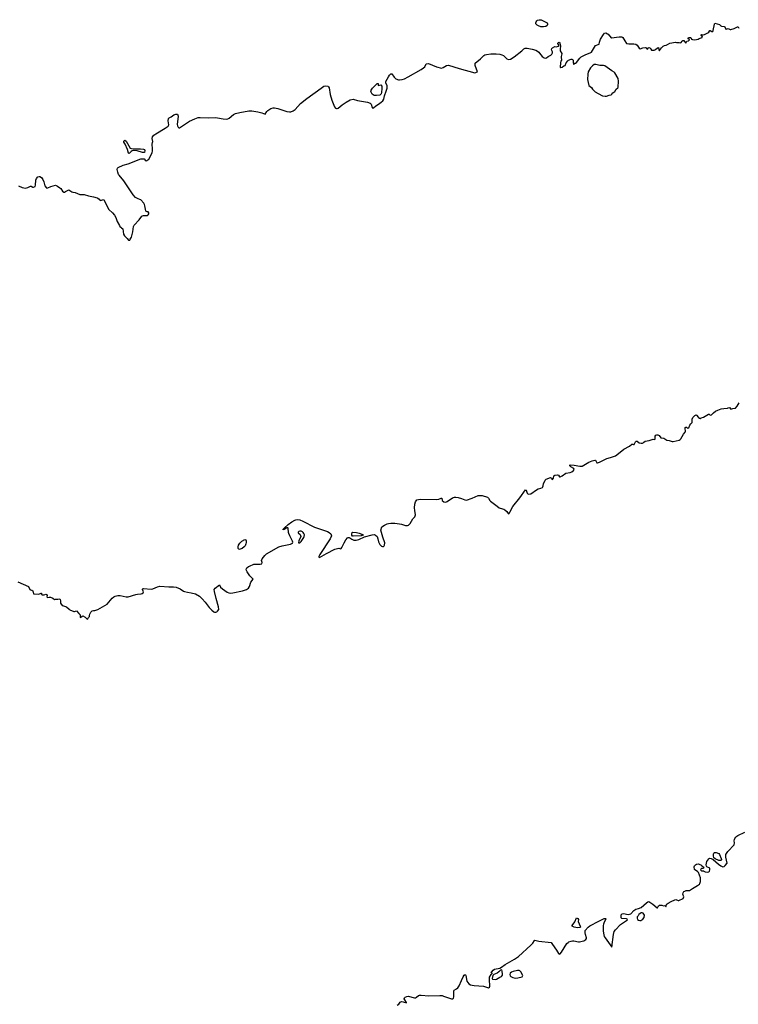
# Model space of a CAD drawing. Units: inches. Extents: x 376037 to 386035, y 5483136 to 5490335.
# Drawn here: x 377110 to 377560, y 5488482 to 5489099 of the extents above; entities that cross this region are included whole.
import ezdxf

# ---------------------------------------------------------------- set-up
doc = ezdxf.new("R2010")
doc.units = ezdxf.units.IN
doc.header["$MEASUREMENT"] = 0
doc.layers.add('HO_CONTOUR_10M', color=7, linetype='Continuous', true_color=0x6cbde3)

msp = doc.modelspace()

# ---------------------------------------------------------------- linework, layer by layer
at = {"layer": 'HO_CONTOUR_10M'}
for points, elevation in [([(377109.327, 5488995.013), (377111.646, 5488993.987), (377113.608, 5488993.612), (377115.155, 5488993.889), (377116.874, 5488994.823), (377117.205, 5488994.764), (377118.178, 5488994.225), (377118.742, 5488994.217), (377119.653, 5488994.546), (377120.028, 5488995.375), (377120.114, 5488998.506), (377120.539, 5488999.612), (377121.331, 5489000.621), (377122.201, 5489000.929), (377122.705, 5489000.801), (377123.652, 5489000.191), (377124.514, 5488998.969), (377125.208, 5488997.613), (377125.83, 5488995.123), (377126.567, 5488993.89), (377127.074, 5488993.604), (377127.617, 5488993.694), (377129.457, 5488994.607), (377132.411, 5488995.386), (377133.75, 5488994.757), (377135.21, 5488993.858), (377135.754, 5488993.368), (377136.939, 5488991.715), (377137.602, 5488991.134), (377138.086, 5488991.16), (377138.753, 5488991.41), (377140.869, 5488992.571), (377142.62, 5488991.338), (377143.3, 5488991.041), (377144.754, 5488990.861), (377147.731, 5488989.645), (377150.391, 5488989.67), (377153.167, 5488988.722), (377156.331, 5488988.18), (377158.483, 5488987.542), (377158.963, 5488987.353), (377159.706, 5488986.776), (377160.367, 5488985.79), (377162.722, 5488986.431), (377163.908, 5488983.76), (377165.84, 5488980.114), (377168.076, 5488978.124), (377169.311, 5488976.634), (377170.202, 5488975.268), (377171.1, 5488972.751), (377172.448, 5488970.139), (377172.782, 5488969.646), (377173.378, 5488969.078), (377173.864, 5488968.823), (377174.524, 5488968.127), (377175.137, 5488964.693), (377175.598, 5488963.77), (377177.365, 5488962.138), (377178.273, 5488961.094), (377178.565, 5488960.927), (377178.95, 5488961.097), (377179.319, 5488961.541), (377179.984, 5488962.946), (377180.885, 5488966.311), (377181.372, 5488969.61), (377181.696, 5488970.312), (377184.819, 5488973.745), (377186.51, 5488976.043), (377186.964, 5488976.316), (377187.508, 5488976.454), (377189.614, 5488976.397), (377190.103, 5488976.527), (377190.579, 5488976.875), (377190.887, 5488977.538), (377190.998, 5488978.225), (377190.472, 5488978.819), (377189.878, 5488978.807), (377189.316, 5488978.974), (377189.096, 5488979.4), (377188.475, 5488982.577), (377188.258, 5488983.325), (377187.86, 5488984.089), (377185.812, 5488986.191), (377185.19, 5488986.531), (377184.139, 5488986.819), (377182.642, 5488987.625), (377181.12, 5488989.43), (377175.175, 5488998.089), (377172.252, 5489001.675), (377171.925, 5489002.153), (377171.428, 5489003.524), (377171.154, 5489005.31), (377171.3, 5489006.091), (377171.744, 5489006.449), (377174.749, 5489008.037), (377178.007, 5489008.79), (377185.824, 5489011.903), (377187.93, 5489011.924), (377188.683, 5489011.002), (377189.145, 5489010.736), (377189.695, 5489010.833), (377190.818, 5489011.659), (377191.764, 5489013.209), (377192.969, 5489015.893), (377193.173, 5489016.683), (377193.231, 5489018.258), (377192.943, 5489021.161), (377193.289, 5489022.127), (377193.317, 5489022.8), (377192.963, 5489024.678), (377193.099, 5489025.705), (377194.114, 5489026.769), (377195.267, 5489027.598), (377201.141, 5489031.148), (377203.096, 5489032.477), (377203.328, 5489033.318), (377203.068, 5489035.79), (377203.214, 5489037.103), (377203.644, 5489037.521), (377204.918, 5489038.254), (377206.599, 5489039.465), (377207.164, 5489039.72), (377207.765, 5489039.879), (377208.871, 5489039.856), (377209.312, 5489038.749), (377208.615, 5489033.366), (377208.811, 5489032.67), (377209.323, 5489031.822), (377209.673, 5489031.458), (377210.033, 5489031.401), (377216.409, 5489035.426), (377219.685, 5489037.092), (377221.725, 5489037.832), (377223.092, 5489037.917), (377228.212, 5489037.57), (377232.382, 5489037.875), (377233.88, 5489037.698), (377237.356, 5489036.978), (377239.402, 5489036.779), (377240.396, 5489036.954), (377241.208, 5489037.336), (377243.951, 5489039.734), (377245.141, 5489040.321), (377247.899, 5489041.01), (377253.457, 5489042.011), (377254.217, 5489042.076), (377255.498, 5489041.953), (377259.087, 5489041.315), (377261.728, 5489040.664), (377263.718, 5489039.947), (377264.831, 5489041.622), (377265.488, 5489042.294), (377267.323, 5489043.399), (377268.745, 5489043.824), (377269.646, 5489043.855), (377271.606, 5489043.517), (377277.368, 5489041.581), (377279, 5489041.355), (377279.735, 5489041.422), (377281.207, 5489042.011), (377282.511, 5489042.937), (377285.778, 5489046.585), (377289.789, 5489049.809), (377298.798, 5489056.259), (377300.577, 5489057.395), (377301.559, 5489057.714), (377302.963, 5489057.451), (377303.444, 5489056.996), (377303.72, 5489056.37), (377304.497, 5489052.133), (377305.468, 5489048.758), (377307.149, 5489044.587), (377307.824, 5489043.685), (377308.441, 5489043.436), (377308.899, 5489043.424), (377309.491, 5489043.605), (377311.942, 5489045.777), (377314.525, 5489047.384), (377316.934, 5489048.795), (377318.78, 5489049.238), (377321.654, 5489048.479), (377327.825, 5489047.419), (377329.443, 5489046.853), (377330.134, 5489046.2), (377330.687, 5489043.987), (377331.218, 5489043.735), (377331.576, 5489043.808), (377332.943, 5489045.154), (377334.685, 5489046.189), (377336.386, 5489047.429), (377337.359, 5489048.332), (377337.967, 5489049.336), (377338.475, 5489051.476), (377339.579, 5489054.267), (377340.172, 5489056.174), (377340.228, 5489057.094), (377340.101, 5489057.797), (377339.252, 5489059.276), (377339.394, 5489060.315), (377340.966, 5489063.266), (377341.624, 5489064.284), (377342.414, 5489065.145), (377342.975, 5489065.076), (377344.411, 5489063.052), (377345.661, 5489062.093), (377347.124, 5489061.489), (377347.86, 5489061.402), (377349.511, 5489061.601), (377351.007, 5489062.111), (377353.349, 5489063.227), (377361.495, 5489067.826), (377362.984, 5489068.844), (377363.682, 5489069.624), (377364.578, 5489071.507), (377365.908, 5489071.603), (377370.943, 5489069.565), (377374.222, 5489068.755), (377375.175, 5489069.037), (377377.35, 5489070.354), (377378.545, 5489070.605), (377385.199, 5489068.58), (377395.078, 5489065.899), (377396.76, 5489066.354), (377395.224, 5489070.393), (377395.327, 5489071.883), (377398.565, 5489074.487), (377400.73, 5489076.681), (377401.297, 5489076.987), (377402.261, 5489077.326), (377405.079, 5489077.736), (377408.46, 5489077.79), (377410.682, 5489077.55), (377411.895, 5489077.14), (377412.867, 5489076.564), (377415.059, 5489074.621), (377416.041, 5489074.226), (377417.345, 5489074.443), (377419.652, 5489075.818), (377424.476, 5489079.486), (377425.786, 5489080.844), (377426.474, 5489081.173), (377427.88, 5489081.233), (377430.906, 5489080.695), (377433.206, 5489079.948), (377434.19, 5489079.384), (377434.992, 5489078.737), (377435.61, 5489078.095), (377437.117, 5489076.079), (377438.359, 5489075.255), (377438.957, 5489074.997), (377439.98, 5489075.208), (377440.841, 5489075.944), (377442.567, 5489076.802), (377443.313, 5489077.435), (377443.715, 5489078.364), (377443.578, 5489079.034), (377443.181, 5489079.701), (377443.108, 5489080.139), (377443.257, 5489080.97), (377443.618, 5489081.429), (377445.03, 5489082.204), (377446.212, 5489082.17), (377447.251, 5489082.401), (377447.839, 5489082.971), (377447.089, 5489084.177), (377447.05, 5489084.434), (377447.426, 5489084.797), (377447.837, 5489084.957), (377448.243, 5489084.402), (377448.654, 5489082.656), (377448.408, 5489080.542), (377448.456, 5489079.583), (377449.538, 5489077.998), (377449.53, 5489077.611), (377449.059, 5489076.095), (377449.04, 5489075.515), (377449.33, 5489073.634), (377448.872, 5489073.032), (377448.728, 5489072.229), (377448.55, 5489069.16), (377448.641, 5489069.09), (377449.74, 5489069.437), (377450.743, 5489070.147), (377451.482, 5489070.446), (377452.181, 5489072.065), (377453.242, 5489073.4), (377453.647, 5489073.676), (377455.294, 5489074.278), (377455.812, 5489074.319), (377456.145, 5489074.2), (377456.508, 5489073.724), (377456.646, 5489072.17), (377456.944, 5489071.116), (377457.506, 5489071.764), (377458.121, 5489071.866), (377458.752, 5489072.285), (377460.848, 5489074.957), (377461.628, 5489075.717), (377464.613, 5489077.253), (377467.172, 5489078.227), (377468.12, 5489078.799), (377470.638, 5489082.855), (377472.776, 5489083.686), (377473.031, 5489085.02), (377473.8, 5489086.821), (377475.544, 5489089.834), (377476.266, 5489090.67), (377476.991, 5489090.835), (377478.166, 5489090.304), (377478.562, 5489090.023), (377480.306, 5489087.802), (377480.551, 5489087.647), (377485.312, 5489088.313), (377487.085, 5489088.255), (377487.688, 5489087.848), (377488.947, 5489085.746), (377490.086, 5489084.255), (377491.434, 5489083.872), (377494.625, 5489084.035), (377495.81, 5489083.744), (377496.665, 5489083.116), (377497.847, 5489081.25), (377498.506, 5489080.849), (377500.222, 5489081.502), (377501.708, 5489081.657), (377502.197, 5489081.402), (377502.708, 5489080.82), (377503.137, 5489080.633), (377503.415, 5489080.748), (377503.809, 5489081.603), (377504.067, 5489081.706), (377505.029, 5489081.331), (377505.23, 5489080.541), (377505.673, 5489080.051), (377507.23, 5489080.032), (377508.042, 5489080.319), (377509.45, 5489081.532), (377509.998, 5489081.627), (377510.166, 5489080.306), (377510.477, 5489079.741), (377510.736, 5489079.811), (377511.93, 5489081.426), (377513.018, 5489082.492), (377513.791, 5489082.904), (377514.739, 5489083.059), (377515.713, 5489083.453), (377517.032, 5489084.333), (377520.69, 5489085.103), (377521.343, 5489084.817), (377523.006, 5489084.845), (377523.942, 5489084.687), (377524.267, 5489084.881), (377524.783, 5489085.677), (377525.335, 5489086.093), (377525.841, 5489085.961), (377526.865, 5489084.533), (377527.082, 5489084.406), (377527.785, 5489085.673), (377528.841, 5489085.858), (377529.479, 5489086.432), (377529.386, 5489086.76), (377529.004, 5489086.808), (377528.696, 5489087.012), (377528.502, 5489087.558), (377528.707, 5489087.834), (377530.233, 5489087.978), (377530.748, 5489086.968), (377531.324, 5489086.602), (377532.746, 5489086.457), (377534.894, 5489086.889), (377535.469, 5489087.35), (377537.26, 5489087.835), (377537.45, 5489088.068), (377537.626, 5489088.673), (377537.151, 5489088.808), (377536.766, 5489089.095), (377536.71, 5489089.564), (377536.958, 5489089.758), (377538.396, 5489089.688), (377540.122, 5489090.389), (377541.01, 5489090.91), (377541.496, 5489091.356), (377542.077, 5489092.251), (377542.3, 5489092.359), (377543.514, 5489091.618), (377543.937, 5489091.707), (377544.215, 5489092.261), (377545.043, 5489096.325), (377545.319, 5489096.837), (377548.171, 5489095.994), (377548.982, 5489095.247), (377549.415, 5489095.052), (377551.132, 5489094.863), (377551.499, 5489094.662), (377552.095, 5489093.171), (377552.31, 5489093.047), (377553.541, 5489093.497), (377554.855, 5489093.019), (377555.37, 5489092.997), (377557.325, 5489093.554), (377559.003, 5489094.491), (377559.52, 5489094.601), (377559.816, 5489094.56), (377560.3, 5489093.739)], 20), ([(377108.896, 5488747.057), (377115.528, 5488744.086), (377116.348, 5488742.323), (377116.809, 5488742.038), (377117.691, 5488741.887), (377118.276, 5488741.369), (377118.791, 5488739.511), (377121.956, 5488739.407), (377123.458, 5488739.997), (377123.608, 5488739.947), (377123.743, 5488739.117), (377124.128, 5488738.991), (377125.417, 5488738.95), (377126.343, 5488739.379), (377126.905, 5488739.085), (377127.183, 5488738.528), (377127.107, 5488737.661), (377127.267, 5488737.417), (377127.585, 5488737.311), (377128.503, 5488737.531), (377129.374, 5488737.437), (377130.713, 5488736.901), (377131.797, 5488736.069), (377132.533, 5488736.189), (377133.994, 5488736.183), (377135.097, 5488736.48), (377135.375, 5488736.051), (377135.61, 5488735.079), (377135.555, 5488733.667), (377136.739, 5488732.299), (377137.393, 5488731.91), (377139.442, 5488731.439), (377140.965, 5488729.884), (377141.414, 5488729.577), (377143.852, 5488728.491), (377144.467, 5488728.389), (377145.599, 5488728.963), (377147.084, 5488727.15), (377147.849, 5488726.458), (377147.812, 5488724.73), (377149.607, 5488725.695), (377151.141, 5488724.903), (377152.119, 5488723.822), (377152.531, 5488723.686), (377152.738, 5488723.882), (377153.051, 5488724.613), (377153.701, 5488725.331), (377153.71, 5488725.893), (377153.962, 5488726.856), (377154.683, 5488727.958), (377155.513, 5488728.897), (377156.333, 5488729.112), (377157.148, 5488729.139), (377158.954, 5488729.678), (377164.838, 5488732.988), (377168.049, 5488736.729), (377169.059, 5488737.574), (377169.772, 5488737.997), (377170.759, 5488738.336), (377171.571, 5488738.436), (377172.885, 5488738.374), (377176.797, 5488737.641), (377177.925, 5488737.607), (377182.681, 5488739.062), (377183.733, 5488739.279), (377186.068, 5488739.446), (377186.758, 5488739.637), (377187.404, 5488740.201), (377187.633, 5488740.869), (377187.021, 5488742.195), (377187.206, 5488742.756), (377187.526, 5488742.88), (377192.269, 5488742.393), (377193.452, 5488742.673), (377196.396, 5488743.961), (377197.688, 5488744.357), (377203.358, 5488743.893), (377206.41, 5488743.845), (377208.004, 5488743.667), (377210.491, 5488742.656), (377212.553, 5488741.253), (377213.166, 5488740.998), (377215.184, 5488740.496), (377217.338, 5488740.228), (377220.031, 5488739.474), (377222.596, 5488737.98), (377224.355, 5488736.466), (377226.178, 5488734.272), (377228.691, 5488730.911), (377230.333, 5488729.202), (377231.517, 5488728.337), (377232.035, 5488728.103), (377232.789, 5488728.077), (377233.441, 5488728.343), (377233.929, 5488728.709), (377234.669, 5488729.762), (377234.574, 5488731.324), (377233.024, 5488736.519), (377231.958, 5488740.927), (377231.894, 5488742.207), (377232.368, 5488743.025), (377235.066, 5488745.077), (377235.853, 5488743.642), (377237.019, 5488742.542), (377240.031, 5488740.607), (377241.063, 5488740.122), (377241.749, 5488739.991), (377243.517, 5488740.179), (377249.494, 5488741.463), (377252.019, 5488742.253), (377253.205, 5488743.022), (377253.929, 5488744.055), (377254.818, 5488746.759), (377256.226, 5488748.633), (377254.16, 5488750.765), (377252.418, 5488753.19), (377251.996, 5488754.182), (377251.938, 5488755.033), (377252.342, 5488755.823), (377253.219, 5488756.582), (377253.866, 5488756.937), (377256.601, 5488758.083), (377260.637, 5488758.118), (377261.589, 5488758.338), (377261.83, 5488759.076), (377261.551, 5488760.347), (377261.937, 5488761.378), (377263.45, 5488763.45), (377264.56, 5488764.513), (377272.283, 5488768.986), (377274.437, 5488769.62), (377279.669, 5488770.721), (377280.863, 5488771.215), (377281.095, 5488771.851), (377280.872, 5488772.474), (377279.098, 5488775.757), (377278.552, 5488777.271), (377278.372, 5488778.026), (377278.166, 5488780.588), (377277.96, 5488780.805), (377277.38, 5488780.907), (377275.612, 5488779.757), (377275.069, 5488779.633), (377275.117, 5488779.94), (377275.69, 5488780.629), (377278.233, 5488783.004), (377280.365, 5488784.62), (377282.268, 5488785.676), (377282.874, 5488785.903), (377283.893, 5488786.057), (377285.357, 5488785.771), (377287.281, 5488784.938), (377294.538, 5488781.344), (377302.794, 5488778.487), (377303.879, 5488778.006), (377304.842, 5488776.998), (377305.099, 5488776.509), (377305.191, 5488775.736), (377304.417, 5488773.93), (377297.878, 5488764.053), (377297.385, 5488762.81), (377297.423, 5488762.499), (377297.697, 5488762.24), (377302.135, 5488764.834), (377307.414, 5488767.496), (377309.792, 5488768.084), (377310.959, 5488767.743), (377311.363, 5488767.973), (377311.85, 5488768.482), (377313.202, 5488771.414), (377314.301, 5488773.359), (377315.243, 5488774.535), (377315.755, 5488774.768), (377316.283, 5488774.73), (377316.829, 5488774.514), (377318.049, 5488773.676), (377319.245, 5488773.176), (377319.922, 5488773.062), (377320.655, 5488773.108), (377322.36, 5488773.598), (377325.923, 5488775.221), (377330.843, 5488776.549), (377332.197, 5488776.608), (377332.839, 5488776.341), (377333.783, 5488775.339), (377334.354, 5488773.882), (377334.726, 5488772.113), (377335.544, 5488770.445), (377336.085, 5488769.784), (377336.663, 5488769.322), (377337.279, 5488769.149), (377337.888, 5488769.224), (377338.336, 5488769.519), (377338.558, 5488770.05), (377338.58, 5488771.382), (377337.339, 5488775.067), (377336.195, 5488779.34), (377336.867, 5488781.402), (377338.471, 5488782.521), (377340.03, 5488783.277), (377340.909, 5488783.569), (377342.527, 5488783.831), (377344.893, 5488783.786), (377347.954, 5488783.394), (377349.085, 5488783.177), (377351.712, 5488782.233), (377352.841, 5488782.336), (377353.458, 5488782.567), (377354.533, 5488783.63), (377356.23, 5488786.58), (377357.497, 5488787.726), (377357.925, 5488788.945), (377357.4, 5488791.721), (377357.263, 5488793.316), (377357.443, 5488795.729), (377357.883, 5488797.232), (377358.618, 5488798.373), (377360.693, 5488798.853), (377371.122, 5488798.63), (377372.551, 5488798.742), (377373.992, 5488799.493), (377374.298, 5488799.416), (377374.524, 5488798.027), (377375.576, 5488797.227), (377376.346, 5488797.003), (377377.188, 5488797.101), (377377.709, 5488797.361), (377380.936, 5488799.605), (377382.33, 5488800.022), (377383.092, 5488800.037), (377384.647, 5488799.815), (377386.609, 5488799.241), (377388.858, 5488798.386), (377389.778, 5488798.194), (377393.365, 5488799.454), (377397.18, 5488801.062), (377398.139, 5488801.178), (377399.558, 5488801.019), (377402.907, 5488800.034), (377403.609, 5488799.464), (377404.364, 5488797.899), (377404.775, 5488797.551), (377409.051, 5488794.412), (377410.259, 5488793.389), (377412.4, 5488792.807), (377413.152, 5488792.517), (377413.862, 5488792.065), (377414.994, 5488791.085), (377415.791, 5488789.882), (377416.125, 5488789.574), (377416.511, 5488789.869), (377417.004, 5488790.691), (377418.831, 5488794.141), (377423.248, 5488799.72), (377426.804, 5488804.611), (377427.066, 5488804.533), (377427.773, 5488802.654), (377428.19, 5488802.096), (377428.759, 5488801.882), (377430.014, 5488802.092), (377433.665, 5488804.739), (377434.666, 5488805.231), (377436.421, 5488805.648), (377437.331, 5488806.205), (377437.644, 5488806.615), (377437.801, 5488807.083), (377438.039, 5488808.54), (377438.8, 5488810.125), (377439.069, 5488810.609), (377439.677, 5488811.222), (377440.315, 5488811.612), (377441.769, 5488812.257), (377442.342, 5488812.328), (377442.931, 5488811.877), (377443.226, 5488811.418), (377443.752, 5488811.132), (377444.222, 5488811.866), (377444.44, 5488813.44), (377445.113, 5488813.88), (377446.872, 5488814.002), (377447.417, 5488813.807), (377448.028, 5488812.798), (377448.396, 5488812.783), (377449.759, 5488813.354), (377452.034, 5488815.043), (377454.694, 5488815.471), (377455.708, 5488815.983), (377456.865, 5488816.835), (377457.178, 5488817.303), (377456.936, 5488818.094), (377455.157, 5488818.96), (377454.54, 5488819.578), (377454.477, 5488820.127), (377454.664, 5488820.368), (377457.304, 5488820.103), (377460.853, 5488819.484), (377462.139, 5488819.556), (377463.32, 5488820.122), (377466.411, 5488821.949), (377468.527, 5488822.791), (377470.069, 5488823.188), (377470.507, 5488823.176), (377470.777, 5488822.859), (377471.393, 5488821.61), (377471.909, 5488821.551), (377473.043, 5488821.901), (377477.611, 5488824.197), (377478.409, 5488824.519), (377480.604, 5488825.09), (377483.085, 5488826.005), (377484.01, 5488826.482), (377488.346, 5488830.116), (377491.952, 5488832.032), (377493.381, 5488833.335), (377493.89, 5488833.231), (377494.319, 5488832.981), (377494.684, 5488832.961), (377495.582, 5488834.743), (377496.038, 5488835.176), (377496.569, 5488835.105), (377497.867, 5488834.113), (377499.181, 5488833.857), (377499.938, 5488833.932), (377500.412, 5488834.152), (377500.849, 5488834.406), (377501.623, 5488835.207), (377504.239, 5488835.557), (377506.624, 5488836.288), (377507.639, 5488836.264), (377507.903, 5488836.814), (377507.987, 5488838.357), (377508.287, 5488838.906), (377509.023, 5488839.127), (377509.683, 5488839.038), (377510.499, 5488838.607), (377511.506, 5488837.278), (377513.371, 5488836.967), (377515.292, 5488835.682), (377516.773, 5488835.538), (377518.631, 5488834.904), (377519.116, 5488834.871), (377522.912, 5488835.682), (377523.607, 5488836.109), (377524.024, 5488836.587), (377525.686, 5488839.446), (377526.659, 5488840.845), (377526.878, 5488841.322), (377526.723, 5488843.122), (377526.793, 5488843.606), (377527.091, 5488843.907), (377527.505, 5488843.865), (377527.905, 5488843.505), (377528.444, 5488843.277), (377528.958, 5488843.533), (377529.645, 5488845.131), (377530.297, 5488846.068), (377531.019, 5488846.723), (377531.176, 5488847.086), (377531.203, 5488848.959), (377531.488, 5488849.859), (377532.322, 5488850.818), (377532.794, 5488851.16), (377533.601, 5488851.542), (377533.894, 5488851.485), (377535.162, 5488849.982), (377535.684, 5488849.49), (377536.055, 5488849.398), (377536.65, 5488849.734), (377538.273, 5488850.101), (377541.322, 5488852.033), (377541.724, 5488851.933), (377542.18, 5488851.533), (377542.634, 5488851.333), (377543.181, 5488851.642), (377544.506, 5488852.95), (377545.739, 5488853.852), (377547.164, 5488854.553), (377549.336, 5488855.328), (377550.901, 5488855.673), (377553.214, 5488855.847), (377553.731, 5488856.057), (377554.395, 5488856.112), (377555.316, 5488855.202), (377556.578, 5488855.607), (377558.22, 5488855.737), (377559.326, 5488857.093), (377560.427, 5488859.106)], 30), ([(377346.48, 5488481.941), (377347.385, 5488482.503), (377348.323, 5488483.791), (377349.048, 5488484.123), (377350.214, 5488483.91), (377352.143, 5488483.324), (377352.214, 5488483.548), (377351.106, 5488485.215), (377350.858, 5488485.803), (377350.95, 5488486.498), (377351.451, 5488486.999), (377352.526, 5488487.396), (377353.359, 5488487.563), (377357.229, 5488486.553), (377357.841, 5488486.509), (377358.566, 5488486.965), (377359.674, 5488487.948), (377360.375, 5488488.164), (377361.446, 5488488.166), (377366.143, 5488487.739), (377373.2, 5488488.02), (377374.492, 5488487.884), (377375.458, 5488487.632), (377380.485, 5488485.81), (377381.294, 5488485.881), (377381.591, 5488486.331), (377381.832, 5488487.215), (377381.819, 5488490.912), (377382.011, 5488491.319), (377383.49, 5488492.055), (377384.443, 5488492.748), (377385.196, 5488493.982), (377386.647, 5488497.381), (377387.791, 5488499.706), (377388.421, 5488500.707), (377388.92, 5488501.101), (377389.121, 5488500.933), (377389.286, 5488500.509), (377390.083, 5488496.966), (377390.607, 5488496.01), (377391.345, 5488495.261), (377392.25, 5488494.713), (377393.274, 5488494.365), (377394.669, 5488494.157), (377400.469, 5488493.911), (377403.508, 5488492.75), (377404.215, 5488493.198), (377404.325, 5488493.785), (377404.139, 5488497.904), (377404.284, 5488499.357), (377405.189, 5488501.046), (377405.894, 5488501.66), (377405.902, 5488501.881), (377405.297, 5488502.207), (377405.593, 5488502.825), (377406.56, 5488503.911), (377407.301, 5488504.446), (377410.623, 5488505.176), (377411.754, 5488505.684), (377414.018, 5488507.341), (377419.836, 5488510.671), (377422.38, 5488512.48), (377430.112, 5488519.538), (377431.274, 5488520.821), (377432.351, 5488522.429), (377432.668, 5488522.605), (377435.139, 5488521.943), (377442.907, 5488521.171), (377443.692, 5488519.884), (377446.238, 5488516.373), (377447.393, 5488514.307), (377447.842, 5488513.771), (377448.394, 5488514.048), (377449.316, 5488515.101), (377452.67, 5488520.437), (377453.414, 5488521.182), (377453.966, 5488521.508), (377455.388, 5488522.081), (377456.072, 5488522.228), (377456.91, 5488522.225), (377459.85, 5488521.554), (377460.619, 5488521.586), (377462.307, 5488521.892), (377463.251, 5488522.214), (377464.56, 5488523.036), (377464.955, 5488523.568), (377464.999, 5488524.174), (377464.327, 5488526.102), (377464.116, 5488527.155), (377464.038, 5488527.684), (377464.178, 5488528.724), (377465.898, 5488530.787), (377467.004, 5488531.661), (377472.625, 5488534.572), (377475.089, 5488535.756), (377476.075, 5488536.119), (377476.549, 5488536.155), (377476.828, 5488536.098), (377476.997, 5488535.906), (377476.91, 5488535.413), (377476.024, 5488533.894), (377475.584, 5488532.552), (377475.459, 5488531.752), (377475.391, 5488528.24), (377475.69, 5488525.962), (377476.08, 5488524.971), (377476.66, 5488524.002), (377480.752, 5488518.325), (377481.867, 5488526.24), (377482.329, 5488528.045), (377483.049, 5488529.18), (377486.184, 5488532.326), (377490.546, 5488535.403), (377490.448, 5488535.73), (377490.027, 5488535.956), (377487.146, 5488536.284), (377486.73, 5488536.648), (377486.582, 5488537.168), (377486.546, 5488538.536), (377487.18, 5488539.167), (377488.173, 5488539.231), (377491.038, 5488538.73), (377492.629, 5488539.195), (377494.584, 5488541.25), (377495.799, 5488542.091), (377497.481, 5488542.425), (377499.111, 5488543.121), (377502.533, 5488545.983), (377503.434, 5488546.613), (377503.964, 5488546.781), (377506.559, 5488545.155), (377509.255, 5488542.868), (377509.392, 5488542.895), (377509.688, 5488543.33), (377509.924, 5488544.019), (377510.599, 5488544.453), (377512.211, 5488544.549), (377513.2, 5488544.206), (377514.082, 5488544.262), (377514.516, 5488543.603), (377514.721, 5488543.689), (377515.03, 5488544.887), (377515.358, 5488545.347), (377516.087, 5488545.847), (377517.933, 5488546.775), (377520.178, 5488547.775), (377520.962, 5488547.998), (377522.354, 5488547.454), (377522.784, 5488547.414), (377525.489, 5488548.687), (377525.962, 5488549.707), (377525.23, 5488551.519), (377525.37, 5488552.349), (377525.857, 5488553.001), (377526.581, 5488553.405), (377527.399, 5488553.63), (377529.52, 5488553.769), (377531.356, 5488554.991), (377534.516, 5488556.784), (377535.684, 5488557.619), (377535.925, 5488558.064), (377536.265, 5488559.379), (377536.371, 5488560.922), (377536.278, 5488561.658), (377535.108, 5488564.918), (377534.506, 5488565.635), (377532.81, 5488566.587), (377532.602, 5488566.931), (377532.407, 5488568.466), (377532.592, 5488569.085), (377533.268, 5488569.863), (377533.879, 5488570.17), (377535.147, 5488570.344), (377535.936, 5488570.105), (377536.44, 5488569.791), (377536.855, 5488569.277), (377538.143, 5488568.601), (377538.485, 5488568.175), (377538.24, 5488567.668), (377538.057, 5488567.543), (377536.931, 5488567.539), (377536.442, 5488566.98), (377536.403, 5488566.573), (377536.667, 5488566.159), (377536.919, 5488566.041), (377537.766, 5488566.108), (377538.146, 5488565.999), (377538.373, 5488565.752), (377539.247, 5488565.315), (377540.769, 5488565.215), (377541.457, 5488565.424), (377541.882, 5488565.933), (377542.125, 5488566.598), (377542.23, 5488567.159), (377542.08, 5488567.741), (377540.282, 5488568.477), (377539.991, 5488568.899), (377539.852, 5488569.817), (377540.226, 5488571.787), (377541.517, 5488573.631), (377541.991, 5488573.984), (377543.06, 5488573.794), (377544.348, 5488573.191), (377547.574, 5488570.143), (377548.95, 5488569.164), (377550.266, 5488568.627), (377551.136, 5488568.707), (377551.825, 5488569.336), (377552.962, 5488570.761), (377552.169, 5488574.653), (377552.218, 5488576.233), (377553.395, 5488578.126), (377557.335, 5488582.306), (377557.611, 5488583.575), (377557.451, 5488584.884), (377557.513, 5488585.625), (377557.814, 5488586.387), (377558.355, 5488587.167), (377559.083, 5488587.842), (377559.777, 5488588.265), (377564.08, 5488590.204)], 40)]:
    msp.add_lwpolyline(points, dxfattribs=dict(at, elevation=elevation))
for points, elevation in [([(377440.597, 5489096.047), (377440.241, 5489095.437), (377439.419, 5489094.886), (377438.008, 5489094.569), (377436.261, 5489094.65), (377434.808, 5489095.178), (377434.134, 5489095.571), (377433.599, 5489096.012), (377433.279, 5489096.469), (377433.226, 5489097.086), (377433.459, 5489097.732), (377433.862, 5489098.316), (377434.323, 5489098.745), (377435.322, 5489099.08), (377436.46, 5489098.915), (377439.073, 5489097.79), (377440.222, 5489097.036), (377440.519, 5489096.588)], 20), ([(377476.374, 5489070.11), (377475.585, 5489070.303), (377473.343, 5489070.366), (377470.839, 5489070.924), (377469.737, 5489070.955), (377468.688, 5489070.268), (377467.342, 5489068.898), (377466.031, 5489066.468), (377465.777, 5489064.954), (377465.492, 5489061.569), (377466.386, 5489057.851), (377467.966, 5489056.67), (377468.799, 5489055.485), (377470.281, 5489053.966), (377472.332, 5489052.955), (377474.883, 5489051.429), (377476.627, 5489051.189), (377477.408, 5489051.207), (377479.047, 5489051.755), (377480.392, 5489052), (377480.84, 5489052.401), (377481.43, 5489053.229), (377482.619, 5489054.145), (377483.57, 5489055.588), (377484.631, 5489056.407), (377484.747, 5489056.727), (377485.066, 5489060.542), (377484.666, 5489062.332), (377482.605, 5489065.787), (377482.16, 5489066.268), (377480.74, 5489067.019), (377477.848, 5489069.222)], 20), ([(377329.956, 5489054.265), (377330.094, 5489054.937), (377330.901, 5489056.137), (377332.503, 5489057.591), (377333.918, 5489059.17), (377334.424, 5489059.113), (377334.512, 5489057.966), (377336.117, 5489058.209), (377336.704, 5489057.552), (377336.848, 5489056.074), (377336.647, 5489053.429), (377336.475, 5489052.677), (377335.479, 5489051.91), (377333.439, 5489051.545), (377331.956, 5489051.695), (377331.343, 5489052.019), (377330.799, 5489052.503), (377330.068, 5489053.689)], 20), ([(377181.319, 5489018.235), (377185.715, 5489018.229), (377187.619, 5489018.031), (377188.122, 5489017.788), (377188.377, 5489017.152), (377188.268, 5489015.895), (377186.943, 5489015.93), (377183.523, 5489016.949), (377181.415, 5489017.172), (377180.568, 5489016.927), (377179.853, 5489016.49), (377178.501, 5489015.275), (377178.181, 5489015.393), (377177.532, 5489017.825), (377176.042, 5489021.1), (377175.338, 5489022.362), (377175.319, 5489023.028), (377175.845, 5489023.532), (377176.631, 5489022.978), (377178.329, 5489020.077), (377179.311, 5489018.717), (377180.083, 5489018.323)], 20), ([(377286.02, 5488775.471), (377284.86, 5488772.657), (377284.611, 5488771.508), (377284.983, 5488771.42), (377285.463, 5488771.523), (377286.282, 5488772.316), (377287.884, 5488774.895), (377288.119, 5488775.382), (377288.283, 5488776.365), (377287.984, 5488777.281), (377287.601, 5488777.879), (377287.033, 5488778.418), (377286.247, 5488778.7), (377285.429, 5488778.731), (377284.768, 5488778.495), (377284.333, 5488778.189), (377284.453, 5488777.681), (377285.617, 5488776.724)], 30), ([(377324.337, 5488776.91), (377325.232, 5488776.274), (377324.565, 5488776.003), (377323.866, 5488775.932), (377318.9, 5488775.636), (377318.345, 5488775.727), (377317.914, 5488776.262), (377317.96, 5488776.934), (377318.246, 5488777.844), (377318.692, 5488778.156), (377320.985, 5488777.948), (377322.65, 5488777.541)], 30), ([(377251.027, 5488773.548), (377251.656, 5488773.333), (377251.823, 5488772.616), (377251.85, 5488771.638), (377251.729, 5488770.931), (377251.145, 5488769.487), (377250.662, 5488768.857), (377249.441, 5488767.849), (377248.191, 5488767.434), (377247.722, 5488767.368), (377247.166, 5488767.469), (377246.809, 5488767.878), (377246.757, 5488768.907), (377247.135, 5488770.072), (377247.794, 5488771.328), (377249.068, 5488772.524)], 30), ([(377547.758, 5488576.815), (377548.179, 5488576.352), (377549.341, 5488573.7), (377549.482, 5488573.137), (377549.223, 5488572.485), (377548.327, 5488572.414), (377547.785, 5488572.565), (377545.43, 5488573.526), (377544.723, 5488574.091), (377544.446, 5488575.354), (377544.471, 5488576.448), (377544.726, 5488577.025), (377545.147, 5488577.432), (377545.617, 5488577.533), (377546.102, 5488577.457)], 40), ([(377458.707, 5488536.584), (377459.471, 5488536.287), (377459.834, 5488535.611), (377459.706, 5488534.38), (377461.068, 5488531.389), (377461.142, 5488530.838), (377460.711, 5488530.451), (377459.25, 5488530.432), (377457.134, 5488530.767), (377456.049, 5488531.412), (377456.062, 5488531.817), (377457.738, 5488534.199)], 40), ([(377499.171, 5488539.72), (377498.48, 5488539.311), (377497.794, 5488538.683), (377497.197, 5488537.936), (377496.759, 5488537.13), (377496.622, 5488536.3), (377496.914, 5488535.522), (377497.466, 5488535.109), (377498.235, 5488534.856), (377499.033, 5488534.917), (377499.612, 5488535.258), (377500.179, 5488535.787), (377501.027, 5488536.895), (377501.227, 5488538.223), (377500.867, 5488538.881), (377500.372, 5488539.465), (377499.8, 5488539.75)], 40), ([(377410.057, 5488502.856), (377408.951, 5488501.934), (377407.019, 5488501.141), (377406.374, 5488500.398), (377405.915, 5488498.603), (377406.17, 5488498.153), (377407.655, 5488497.985), (377408.57, 5488498.103), (377410.622, 5488499.51), (377411.802, 5488499.827), (377412.268, 5488500.696), (377412.286, 5488501.23), (377412.206, 5488503.105), (377411.847, 5488504.042), (377411.049, 5488503.795)], 40), ([(377421.676, 5488503.602), (377419.089, 5488503.058), (377417.896, 5488502.572), (377417.207, 5488501.877), (377416.953, 5488501.054), (377417.134, 5488500.311), (377417.57, 5488499.863), (377418.903, 5488499.18), (377419.551, 5488498.983), (377420.679, 5488498.865), (377421.85, 5488499.006), (377424.649, 5488499.706), (377425.023, 5488500.527), (377423.81, 5488502.813), (377423.264, 5488503.419), (377422.859, 5488503.663)], 40)]:
    msp.add_lwpolyline(points, close=True, dxfattribs=dict(at, elevation=elevation))

doc.saveas('drawing.dxf')
